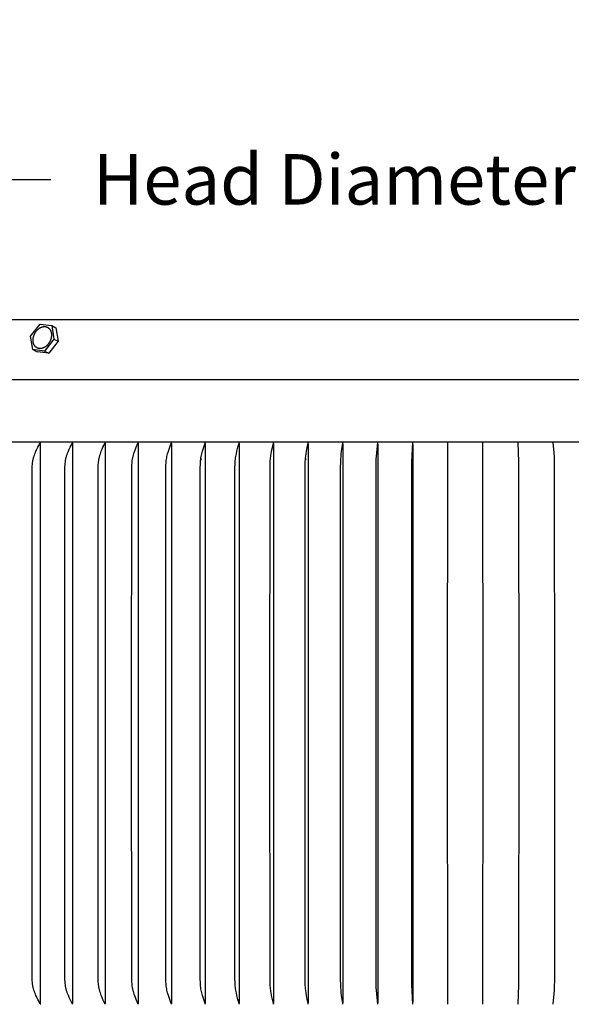
# Model space of a CAD drawing. Units: inches. Extents: x -24.6 to 48.2, y -5.8 to 20.
# Drawn here: x 31.9 to 35.8, y 13 to 20 of the extents above; entities that cross this region are included whole.
import ezdxf

# ---------------------------------------------------------------- set-up
doc = ezdxf.new("R2010")
doc.units = ezdxf.units.IN
doc.header["$MEASUREMENT"] = 0
doc.layers.add('Aura Vent', color=250, linetype='Continuous')
doc.layers.add('Dimension (ANSI)', color=5, linetype='Continuous')
doc.styles.add('Arial', font='arial.ttf')
doc.dimstyles.new('Dimensions', dxfattribs={"dimtxt": 0.089844, "dimasz": 0.125, "dimexe": 0.0625, "dimexo": 0.125, "dimgap": 0.09, "dimtad": 0, "dimtih": 1, "dimtoh": 1, "dimzin": 0, "dimdsep": 46, "dimlunit": 5, "dimtxsty": 'Arial', "dimcen": 0, "dimadec": 0, "dimazin": 0, "dimtfac": 1, "dimtofl": 0, "dimtmove": 0, "dimatfit": 3, "dimfxl": 1, "dimfrac": 2, "dimtolj": 1, "dimtzin": 0, "dimarcsym": 0})

# ---------------------------------------------------------------- blocks, each defined once
blk = doc.blocks.new('*D67')
at = {"layer": 'Defpoints', "color": 0, "transparency": 16777216}
for p in [(42.1576, 18.8462), (27.8777, 16.9758), (42.1576, 16.9758)]:
    blk.add_point(p, dxfattribs=at)
at = {"layer": 'Dimension (ANSI)', "color": 0, "lineweight": -2, "transparency": 16777216}
for p, q in [((27.8777, 17.4758), (27.8777, 19.0962)), ((42.1576, 17.4758), (42.1576, 19.0962)), ((28.3777, 18.8462), (32.0749, 18.8462)), ((41.6576, 18.8462), (37.9605, 18.8462))]:
    blk.add_line(p, q, dxfattribs=at)
at = {"layer": 'Dimension (ANSI)', "color": 0, "transparency": 16777216}
for points in [[(28.3777, 18.9296), (28.3777, 18.7629), (27.8777, 18.8462)], [(41.6576, 18.9296), (41.6576, 18.7629), (42.1576, 18.8462)]]:
    blk.add_solid(points, dxfattribs=at)
at = {"layer": 'Dimension (ANSI)', "color": 0, "transparency": 16777216, "insert": (35.0177, 18.8462), "char_height": 0.359375, "attachment_point": 5, "style": 'Arial'}
blk.add_mtext('\\A1;Head Diameter  14 1/4"', dxfattribs=at)

msp = doc.modelspace()

# ---------------------------------------------------------------- linework, layer by layer
at = {"layer": 'Aura Vent'}
for points in [[(31.2515, 17.8495), (35.0285, 17.8495), (40.0219, 17.8495)], [(31.9314, 17.7313), (31.9986, 17.8168)], [(31.9986, 17.8168), (32.0818, 17.806)], [(32.0818, 17.806), (32.098, 17.7098)], [(32.0821, 17.8059), (32.112, 17.791)], [(31.9476, 17.6351), (31.9314, 17.7313)], [(32.112, 17.791), (32.1281, 17.6948)], [(32.098, 17.7098), (32.0309, 17.6243)], [(32.1281, 17.6948), (32.061, 17.6093)], [(32.098, 17.7098), (32.1281, 17.6948)], [(31.9476, 17.6351), (31.9777, 17.6201)], [(32.0309, 17.6243), (31.9476, 17.6351)], [(32.061, 17.6093), (31.9777, 17.6201)], [(32.0309, 17.6243), (32.061, 17.6093)], [(27.8668, 17.4233), (42.2286, 17.4233)], [(42.198, 16.9758), (27.8976, 16.9758)], [(32.0008, 12.9769), (32.0009, 12.977), (32.0009, 12.9771), (32.0009, 12.9773), (32.0009, 12.9774), (32.0009, 12.9775), (32.001, 12.9776), (32.001, 12.9777), (32.001, 12.9779), (32.001, 12.978), (32.001, 12.9781), (32.001, 12.9782), (32.001, 12.9783), (32.001, 12.9786), (32.001, 12.9788), (32.0009, 12.979), (32.0009, 12.9793), (32.0009, 12.9795), (32.0008, 12.9797), (32.0008, 12.9799), (32.0007, 12.9801), (32.0007, 12.9804), (32.0006, 12.9806), (32.0005, 12.9808), (32.0004, 12.981), (32.0004, 12.9812), (32.0003, 12.9814), (32.0001, 12.9818), (31.9999, 12.9822), (31.9997, 12.9826), (31.9836, 13.0118), (31.9762, 13.026), (31.9726, 13.0331), (31.9692, 13.0403), (31.9653, 13.0492), (31.9615, 13.0582), (31.9581, 13.0672), (31.9549, 13.0764), (31.9535, 13.0808), (31.9522, 13.0853), (31.951, 13.0898), (31.9498, 13.0943), (31.9488, 13.0988), (31.9478, 13.1033), (31.9469, 13.1079), (31.9462, 13.1125), (31.9454, 13.1178), (31.9448, 13.1231), (31.9443, 13.1284), (31.9439, 13.1337), (31.9433, 13.1444), (31.9429, 13.1551), (31.9418, 14.9758), (31.9429, 16.7966), (31.9433, 16.8073), (31.9439, 16.818), (31.9443, 16.8233), (31.9448, 16.8286), (31.9454, 16.8339), (31.9462, 16.8392), (31.9469, 16.8438), (31.9478, 16.8483), (31.9488, 16.8529), (31.9498, 16.8574), (31.951, 16.8619), (31.9522, 16.8664), (31.9535, 16.8708), (31.9549, 16.8753), (31.9581, 16.8844), (31.9615, 16.8935), (31.9653, 16.9025), (31.9692, 16.9113), (31.9726, 16.9185), (31.9762, 16.9257), (31.9836, 16.9399), (31.9997, 16.969), (31.9999, 16.9694), (32.0001, 16.9699), (32.0003, 16.9703), (32.0004, 16.9705), (32.0004, 16.9707), (32.0005, 16.9709), (32.0006, 16.9711), (32.0007, 16.9713), (32.0007, 16.9715), (32.0008, 16.9717), (32.0008, 16.972), (32.0009, 16.9722), (32.0009, 16.9724), (32.0009, 16.9726), (32.001, 16.9729), (32.001, 16.9731), (32.001, 16.9733), (32.001, 16.9734), (32.001, 16.9736), (32.001, 16.9737), (32.001, 16.9738), (32.001, 16.9739), (32.001, 16.974), (32.0009, 16.9742), (32.0009, 16.9743), (32.0009, 16.9744), (32.0009, 16.9745), (32.0009, 16.9747), (32.0008, 16.9748)], [(32.0008, 16.9699), (32.0008, 14.9758), (32.0008, 12.9817)], [(32.2296, 12.9769), (32.2296, 12.977), (32.2296, 12.9771), (32.2297, 12.9772), (32.2297, 12.9774), (32.2297, 12.9775), (32.2297, 12.9776), (32.2297, 12.9777), (32.2297, 12.9779), (32.2298, 12.978), (32.2298, 12.9781), (32.2298, 12.9782), (32.2298, 12.9783), (32.2298, 12.9784), (32.2298, 12.9786), (32.2298, 12.9787), (32.2298, 12.9788), (32.2297, 12.979), (32.2297, 12.9792), (32.2297, 12.9795), (32.2297, 12.9797), (32.2296, 12.9799), (32.2296, 12.9801), (32.2295, 12.9803), (32.2294, 12.9805), (32.2294, 12.9808), (32.2293, 12.981), (32.2292, 12.9812), (32.2291, 12.9814), (32.229, 12.9818), (32.2288, 12.9822), (32.2286, 12.9826), (32.2206, 12.9978), (32.2137, 13.0118), (32.207, 13.026), (32.2005, 13.0404), (32.1967, 13.0492), (32.1931, 13.0582), (32.1914, 13.0627), (32.1898, 13.0672), (32.1883, 13.0718), (32.1869, 13.0764), (32.1855, 13.0812), (32.1843, 13.086), (32.1832, 13.0908), (32.1821, 13.0957), (32.1812, 13.1006), (32.1804, 13.1055), (32.179, 13.1153), (32.1779, 13.1252), (32.1771, 13.1351), (32.176, 13.1551), (32.1752, 13.1919), (32.175, 14.9758), (32.1752, 16.7597), (32.176, 16.7966), (32.1771, 16.8165), (32.1779, 16.8265), (32.179, 16.8363), (32.1804, 16.8462), (32.1812, 16.8511), (32.1821, 16.856), (32.1832, 16.8608), (32.1843, 16.8657), (32.1855, 16.8705), (32.1869, 16.8753), (32.1883, 16.8799), (32.1898, 16.8844), (32.1914, 16.889), (32.1931, 16.8935), (32.1967, 16.9024), (32.2005, 16.9113), (32.207, 16.9257), (32.2137, 16.9398), (32.2206, 16.9539), (32.2286, 16.9691), (32.2288, 16.9695), (32.229, 16.9699), (32.2291, 16.9703), (32.2292, 16.9705), (32.2293, 16.9707), (32.2294, 16.9709), (32.2294, 16.9711), (32.2295, 16.9713), (32.2296, 16.9715), (32.2296, 16.9718), (32.2297, 16.972), (32.2297, 16.9722), (32.2297, 16.9724), (32.2297, 16.9727), (32.2298, 16.9729), (32.2298, 16.973), (32.2298, 16.9731), (32.2298, 16.9732), (32.2298, 16.9733), (32.2298, 16.9735), (32.2298, 16.9736), (32.2298, 16.9737), (32.2297, 16.9738), (32.2297, 16.9739), (32.2297, 16.9741), (32.2297, 16.9742), (32.2297, 16.9743), (32.2297, 16.9744), (32.2296, 16.9745), (32.2296, 16.9747), (32.2296, 16.9748)], [(32.2296, 16.9699), (32.2296, 14.9758), (32.2296, 12.9817)], [(32.4617, 12.9769), (32.4617, 12.977), (32.4617, 12.9771), (32.4617, 12.9772), (32.4618, 12.9774), (32.4618, 12.9775), (32.4618, 12.9776), (32.4618, 12.9777), (32.4618, 12.9778), (32.4618, 12.978), (32.4618, 12.9781), (32.4618, 12.9783), (32.4618, 12.9785), (32.4618, 12.9788), (32.4618, 12.979), (32.4618, 12.9792), (32.4618, 12.9794), (32.4617, 12.9797), (32.4617, 12.9799), (32.4616, 12.9801), (32.4616, 12.9803), (32.4615, 12.9805), (32.4615, 12.9807), (32.4614, 12.9809), (32.4613, 12.9812), (32.4613, 12.9814), (32.4611, 12.9818), (32.4609, 12.9822), (32.4606, 12.983), (32.4535, 12.9978), (32.447, 13.0119), (32.4409, 13.026), (32.435, 13.0404), (32.4315, 13.0492), (32.4282, 13.0582), (32.4252, 13.0673), (32.4238, 13.0718), (32.4225, 13.0764), (32.4213, 13.0812), (32.4201, 13.086), (32.4191, 13.0909), (32.4181, 13.0958), (32.4173, 13.1006), (32.4165, 13.1055), (32.4153, 13.1154), (32.4143, 13.1253), (32.4135, 13.1352), (32.4126, 13.1551), (32.4118, 13.1919), (32.4116, 14.9758), (32.4118, 16.7597), (32.4126, 16.7966), (32.4135, 16.8165), (32.4143, 16.8264), (32.4153, 16.8363), (32.4165, 16.8461), (32.4173, 16.851), (32.4181, 16.8559), (32.4191, 16.8608), (32.4201, 16.8656), (32.4213, 16.8705), (32.4225, 16.8753), (32.4238, 16.8798), (32.4252, 16.8844), (32.4282, 16.8934), (32.4315, 16.9024), (32.435, 16.9113), (32.4409, 16.9256), (32.447, 16.9398), (32.4535, 16.9539), (32.4606, 16.9687), (32.4609, 16.9695), (32.4611, 16.9699), (32.4613, 16.9703), (32.4613, 16.9705), (32.4614, 16.9707), (32.4615, 16.9709), (32.4615, 16.9711), (32.4616, 16.9714), (32.4616, 16.9716), (32.4617, 16.9718), (32.4617, 16.972), (32.4618, 16.9722), (32.4618, 16.9725), (32.4618, 16.9727), (32.4618, 16.9729), (32.4618, 16.9731), (32.4618, 16.9734), (32.4618, 16.9736), (32.4618, 16.9737), (32.4618, 16.9738), (32.4618, 16.9739), (32.4618, 16.9741), (32.4618, 16.9742), (32.4618, 16.9743), (32.4617, 16.9744), (32.4617, 16.9745), (32.4617, 16.9747), (32.4617, 16.9748)], [(32.4617, 16.9699), (32.4617, 14.9758), (32.4617, 12.9817)], [(32.6968, 12.9769), (32.6969, 12.9771), (32.6969, 12.9774), (32.6969, 12.9776), (32.6969, 12.9778), (32.697, 12.9781), (32.697, 12.9783), (32.697, 12.9785), (32.697, 12.9787), (32.697, 12.979), (32.6969, 12.9792), (32.6969, 12.9794), (32.6969, 12.9796), (32.6968, 12.9798), (32.6968, 12.9801), (32.6967, 12.9803), (32.6967, 12.9805), (32.6966, 12.9807), (32.6966, 12.9809), (32.6964, 12.9813), (32.6963, 12.9818), (32.6961, 12.9822), (32.6958, 12.983), (32.6835, 13.0119), (32.6779, 13.0261), (32.6694, 13.0493), (32.6664, 13.0582), (32.6637, 13.0673), (32.6624, 13.0718), (32.6612, 13.0764), (32.6601, 13.0812), (32.6591, 13.0861), (32.6581, 13.0909), (32.6573, 13.0958), (32.6558, 13.1056), (32.6546, 13.1154), (32.6538, 13.1253), (32.6531, 13.1352), (32.6522, 13.1551), (32.6513, 14.9758), (32.6522, 16.7966), (32.6531, 16.8164), (32.6538, 16.8264), (32.6546, 16.8362), (32.6558, 16.8461), (32.6573, 16.8559), (32.6581, 16.8607), (32.6591, 16.8656), (32.6601, 16.8704), (32.6612, 16.8753), (32.6624, 16.8798), (32.6637, 16.8844), (32.6664, 16.8934), (32.6694, 16.9024), (32.6779, 16.9256), (32.6835, 16.9398), (32.6958, 16.9687), (32.6961, 16.9695), (32.6963, 16.9699), (32.6964, 16.9703), (32.6966, 16.9707), (32.6966, 16.971), (32.6967, 16.9712), (32.6967, 16.9714), (32.6968, 16.9716), (32.6968, 16.9718), (32.6969, 16.972), (32.6969, 16.9723), (32.6969, 16.9725), (32.697, 16.9727), (32.697, 16.9729), (32.697, 16.9732), (32.697, 16.9734), (32.697, 16.9736), (32.6969, 16.9738), (32.6969, 16.9741), (32.6969, 16.9743), (32.6969, 16.9746), (32.6968, 16.9748)], [(32.6968, 16.9699), (32.6968, 14.9758), (32.6968, 12.9817)], [(32.9347, 12.9769), (32.9348, 12.9771), (32.9348, 12.9773), (32.9348, 12.9776), (32.9349, 12.9778), (32.9349, 12.978), (32.9349, 12.9783), (32.9349, 12.9785), (32.9349, 12.9787), (32.9349, 12.9789), (32.9348, 12.9792), (32.9348, 12.9794), (32.9348, 12.9796), (32.9348, 12.9798), (32.9347, 12.98), (32.9347, 12.9803), (32.9346, 12.9805), (32.9346, 12.9807), (32.9345, 12.9809), (32.9344, 12.9813), (32.9343, 12.9817), (32.9341, 12.9822), (32.9338, 12.983), (32.9228, 13.0119), (32.913, 13.0404), (32.9074, 13.0583), (32.905, 13.0673), (32.9028, 13.0764), (32.9018, 13.0812), (32.9008, 13.0861), (32.8992, 13.0959), (32.8979, 13.1057), (32.8969, 13.1155), (32.8961, 13.1254), (32.8954, 13.1353), (32.8947, 13.1551), (32.8939, 14.9758), (32.8947, 16.7966), (32.8954, 16.8164), (32.8961, 16.8263), (32.8969, 16.8362), (32.8979, 16.846), (32.8992, 16.8558), (32.9008, 16.8656), (32.9018, 16.8704), (32.9028, 16.8753), (32.905, 16.8844), (32.9074, 16.8934), (32.913, 16.9113), (32.9228, 16.9397), (32.9338, 16.9687), (32.9341, 16.9695), (32.9343, 16.9699), (32.9344, 16.9703), (32.9345, 16.9708), (32.9346, 16.971), (32.9346, 16.9712), (32.9347, 16.9714), (32.9347, 16.9716), (32.9348, 16.9718), (32.9348, 16.9721), (32.9348, 16.9723), (32.9348, 16.9725), (32.9349, 16.9727), (32.9349, 16.9729), (32.9349, 16.9732), (32.9349, 16.9734), (32.9349, 16.9736), (32.9349, 16.9739), (32.9348, 16.9741), (32.9348, 16.9743), (32.9348, 16.9746), (32.9347, 16.9748)], [(32.9347, 16.968), (32.9347, 14.9758), (32.9347, 12.9836)], [(33.1751, 12.9769), (33.1752, 12.9771), (33.1752, 12.9773), (33.1752, 12.9776), (33.1753, 12.9778), (33.1753, 12.978), (33.1753, 12.9782), (33.1753, 12.9785), (33.1753, 12.9787), (33.1753, 12.9789), (33.1752, 12.9791), (33.1752, 12.9794), (33.1752, 12.9796), (33.1752, 12.9798), (33.1751, 12.98), (33.1751, 12.9802), (33.1751, 12.9804), (33.175, 12.9809), (33.1749, 12.9813), (33.1747, 12.9817), (33.1746, 12.9821), (33.1645, 13.012), (33.1559, 13.0404), (33.151, 13.0583), (33.1488, 13.0673), (33.1469, 13.0764), (33.1451, 13.0861), (33.1437, 13.0959), (33.1425, 13.1057), (33.1416, 13.1155), (33.1409, 13.1254), (33.1404, 13.1353), (33.1397, 13.1551), (33.139, 14.9758), (33.1397, 16.7966), (33.1404, 16.8164), (33.1409, 16.8263), (33.1416, 16.8361), (33.1425, 16.846), (33.1437, 16.8558), (33.1451, 16.8655), (33.1469, 16.8753), (33.1488, 16.8843), (33.151, 16.8934), (33.1559, 16.9113), (33.1645, 16.9397), (33.1746, 16.9695), (33.1747, 16.9699), (33.1749, 16.9704), (33.175, 16.9708), (33.1751, 16.9712), (33.1751, 16.9714), (33.1751, 16.9716), (33.1752, 16.9719), (33.1752, 16.9721), (33.1752, 16.9723), (33.1752, 16.9725), (33.1753, 16.9727), (33.1753, 16.973), (33.1753, 16.9732), (33.1753, 16.9734), (33.1753, 16.9736), (33.1753, 16.9739), (33.1752, 16.9741), (33.1752, 16.9743), (33.1752, 16.9746), (33.1751, 16.9748)], [(33.1751, 16.9681), (33.1751, 14.9758), (33.1751, 12.9836)], [(33.4178, 12.9769), (33.4178, 12.9771), (33.4178, 12.9773), (33.4178, 12.9776), (33.4179, 12.9778), (33.4179, 12.978), (33.4179, 12.9782), (33.4179, 12.9785), (33.4179, 12.9787), (33.4179, 12.9789), (33.4179, 12.9791), (33.4178, 12.9793), (33.4178, 12.9796), (33.4178, 12.9798), (33.4178, 12.98), (33.4177, 12.9804), (33.4176, 12.9809), (33.4175, 12.9813), (33.4174, 12.9817), (33.4173, 12.9821), (33.4085, 13.012), (33.401, 13.0404), (33.3968, 13.0583), (33.3949, 13.0673), (33.3932, 13.0764), (33.3917, 13.0862), (33.3904, 13.0959), (33.3894, 13.1058), (33.3886, 13.1156), (33.3875, 13.1353), (33.3869, 13.1551), (33.3863, 14.9758), (33.3869, 16.7966), (33.3875, 16.8164), (33.3886, 16.8361), (33.3894, 16.8459), (33.3904, 16.8557), (33.3917, 16.8655), (33.3932, 16.8753), (33.3949, 16.8843), (33.3968, 16.8933), (33.401, 16.9113), (33.4085, 16.9397), (33.4173, 16.9695), (33.4174, 16.97), (33.4175, 16.9704), (33.4176, 16.9708), (33.4177, 16.9712), (33.4178, 16.9717), (33.4178, 16.9719), (33.4178, 16.9721), (33.4178, 16.9723), (33.4179, 16.9725), (33.4179, 16.9728), (33.4179, 16.973), (33.4179, 16.9732), (33.4179, 16.9734), (33.4179, 16.9737), (33.4179, 16.9739), (33.4178, 16.9741), (33.4178, 16.9743), (33.4178, 16.9746), (33.4178, 16.9748)], [(33.4178, 16.968), (33.4178, 14.9758), (33.4178, 12.9836)], [(33.6623, 12.9769), (33.6623, 12.9771), (33.6623, 12.9773), (33.6624, 12.9775), (33.6624, 12.9778), (33.6624, 12.978), (33.6624, 12.9782), (33.6624, 12.9784), (33.6624, 12.9787), (33.6624, 12.9789), (33.6624, 12.9791), (33.6624, 12.9795), (33.6623, 12.98), (33.6622, 12.9804), (33.6622, 12.9808), (33.6621, 12.9813), (33.6619, 12.9821), (33.6545, 13.012), (33.6481, 13.0404), (33.6445, 13.0583), (33.6429, 13.0674), (33.6415, 13.0764), (33.6402, 13.0862), (33.6391, 13.096), (33.6382, 13.1058), (33.6376, 13.1156), (33.6367, 13.1353), (33.6357, 14.9758), (33.6367, 16.8163), (33.6376, 16.836), (33.6382, 16.8459), (33.6391, 16.8557), (33.6402, 16.8655), (33.6415, 16.8753), (33.6429, 16.8843), (33.6445, 16.8933), (33.6481, 16.9113), (33.6545, 16.9396), (33.6619, 16.9695), (33.6621, 16.9704), (33.6622, 16.9708), (33.6622, 16.9713), (33.6623, 16.9717), (33.6624, 16.9721), (33.6624, 16.9726), (33.6624, 16.9728), (33.6624, 16.973), (33.6624, 16.9732), (33.6624, 16.9734), (33.6624, 16.9737), (33.6624, 16.9739), (33.6624, 16.9741), (33.6623, 16.9743), (33.6623, 16.9746), (33.6623, 16.9748)], [(33.6623, 16.9681), (33.6623, 14.9758), (33.6623, 12.9836)], [(33.9085, 12.9769), (33.9085, 12.9771), (33.9085, 12.9773), (33.9085, 12.9775), (33.9085, 12.9778), (33.9085, 12.978), (33.9086, 12.9782), (33.9086, 12.9786), (33.9085, 12.9791), (33.9085, 12.9795), (33.9085, 12.98), (33.9084, 12.9804), (33.9084, 12.9808), (33.9083, 12.9813), (33.9081, 12.9821), (33.902, 13.0121), (33.8968, 13.0404), (33.8939, 13.0583), (33.8914, 13.0764), (33.8903, 13.0862), (33.8894, 13.096), (33.8882, 13.1157), (33.887, 13.1551), (33.8866, 14.9758), (33.887, 16.7966), (33.8882, 16.836), (33.8894, 16.8557), (33.8903, 16.8655), (33.8914, 16.8753), (33.8939, 16.8933), (33.8968, 16.9113), (33.902, 16.9396), (33.9081, 16.9695), (33.9083, 16.9704), (33.9084, 16.9708), (33.9084, 16.9713), (33.9085, 16.9717), (33.9085, 16.9721), (33.9085, 16.9726), (33.9086, 16.973), (33.9086, 16.9735), (33.9085, 16.9737), (33.9085, 16.9739), (33.9085, 16.9741), (33.9085, 16.9743), (33.9085, 16.9746), (33.9085, 16.9748)], [(33.9085, 16.9648), (33.9085, 14.9758), (33.9085, 12.9869)], [(34.156, 12.9769), (34.156, 12.9773), (34.156, 12.9778), (34.156, 12.9782), (34.156, 12.9786), (34.156, 12.9791), (34.156, 12.9795), (34.156, 12.9799), (34.1559, 12.9804), (34.1558, 12.9812), (34.1557, 12.9821), (34.1469, 13.0404), (34.1446, 13.0584), (34.1427, 13.0764), (34.1411, 13.096), (34.1402, 13.1157), (34.1393, 13.1551), (34.1389, 14.9758), (34.1393, 16.7966), (34.1402, 16.836), (34.1411, 16.8556), (34.1427, 16.8753), (34.1446, 16.8933), (34.1469, 16.9113), (34.1557, 16.9696), (34.1558, 16.9704), (34.1559, 16.9713), (34.156, 16.9717), (34.156, 16.9722), (34.156, 16.9726), (34.156, 16.973), (34.156, 16.9735), (34.156, 16.9739), (34.156, 16.9743), (34.156, 16.9748)], [(34.156, 16.9648), (34.156, 14.9758), (34.156, 12.9869)], [(34.4045, 12.9769), (34.397, 13.0515), (34.3949, 13.0764), (34.3939, 13.0944), (34.3926, 13.1551), (34.3923, 14.9758), (34.3933, 16.8392), (34.3939, 16.8572), (34.3949, 16.8753), (34.397, 16.9002), (34.4045, 16.9748)], [(34.4045, 16.9633), (34.4045, 14.9758), (34.4045, 12.9884)], [(34.6538, 12.9769), (34.6469, 13.1157), (34.6465, 14.9758), (34.6469, 16.8359), (34.6538, 16.9748)], [(34.6538, 16.9601), (34.6538, 14.9758), (34.6538, 12.9915)], [(34.9035, 12.9769), (34.9011, 14.9758), (34.9035, 16.9748)], [(35.1534, 12.9769), (35.1558, 14.9758), (35.1534, 16.9748)], [(35.4031, 12.9769), (35.41, 13.1157), (35.4104, 14.9758), (35.41, 16.8359), (35.4031, 16.9748)], [(35.6524, 12.9769), (35.6599, 13.0515), (35.662, 13.0764), (35.663, 13.0944), (35.6643, 13.1551), (35.6646, 14.9758), (35.6636, 16.8392), (35.663, 16.8572), (35.662, 16.8753), (35.6599, 16.9002), (35.6524, 16.9748)], [(33.1451, 16.862), (33.1441, 16.8551), (33.1432, 16.848)], [(33.8903, 16.862), (33.8891, 16.848)]]:
    msp.add_lwpolyline(points, dxfattribs=at)
msp.add_lwpolyline([(31.9508, 17.7197), (31.9515, 17.7232), (31.9519, 17.725), (31.9524, 17.7268), (31.9529, 17.7286), (31.9534, 17.7304), (31.954, 17.7322), (31.9546, 17.734), (31.9552, 17.7358), (31.9559, 17.7377), (31.9566, 17.7395), (31.9573, 17.7413), (31.9581, 17.7432), (31.9589, 17.745), (31.9598, 17.7468), (31.9607, 17.7486), (31.9617, 17.7504), (31.9626, 17.7522), (31.9637, 17.754), (31.9647, 17.7558), (31.9658, 17.7576), (31.9669, 17.7593), (31.9681, 17.761), (31.9693, 17.7627), (31.9705, 17.7644), (31.9718, 17.7661), (31.9731, 17.7677), (31.9744, 17.7693), (31.9758, 17.7709), (31.9771, 17.7724), (31.9785, 17.7739), (31.98, 17.7754), (31.9814, 17.7768), (31.9829, 17.7782), (31.9844, 17.7795), (31.9859, 17.7809), (31.9874, 17.7821), (31.989, 17.7834), (31.9905, 17.7845), (31.9921, 17.7857), (31.9937, 17.7868), (31.9953, 17.7878), (31.9969, 17.7888), (31.9985, 17.7898), (32.0001, 17.7907), (32.0017, 17.7915), (32.0033, 17.7923), (32.0049, 17.7931), (32.0065, 17.7938), (32.0081, 17.7945), (32.0097, 17.7951), (32.0113, 17.7956), (32.0129, 17.7962), (32.0145, 17.7966), (32.0161, 17.797), (32.0176, 17.7974), (32.0192, 17.7978), (32.0207, 17.798), (32.0222, 17.7983), (32.0237, 17.7985), (32.0252, 17.7986), (32.0266, 17.7988), (32.0281, 17.7988), (32.0295, 17.7989), (32.0309, 17.7989), (32.0323, 17.7988), (32.0337, 17.7988), (32.0352, 17.7986), (32.0366, 17.7985), (32.038, 17.7983), (32.0395, 17.798), (32.0409, 17.7977), (32.0423, 17.7974), (32.0437, 17.797), (32.0451, 17.7966), (32.0465, 17.7961), (32.0479, 17.7955), (32.0493, 17.795), (32.0506, 17.7943), (32.052, 17.7937), (32.0533, 17.7929), (32.0546, 17.7922), (32.0559, 17.7914), (32.0572, 17.7905), (32.0585, 17.7896), (32.0597, 17.7886), (32.0609, 17.7876), (32.0621, 17.7865), (32.0632, 17.7854), (32.0643, 17.7843), (32.0654, 17.7831), (32.0665, 17.7819), (32.0675, 17.7806), (32.0685, 17.7793), (32.0694, 17.7779), (32.0704, 17.7765), (32.0712, 17.7751), (32.0721, 17.7736), (32.0729, 17.7721), (32.0737, 17.7705), (32.0744, 17.769), (32.0751, 17.7674), (32.0757, 17.7657), (32.0763, 17.7641), (32.0769, 17.7624), (32.0774, 17.7607), (32.0779, 17.759), (32.0783, 17.7572), (32.0787, 17.7555), (32.079, 17.7537), (32.0793, 17.7519), (32.0796, 17.7501), (32.0798, 17.7483), (32.08, 17.7465), (32.0801, 17.7447), (32.0802, 17.7429), (32.0803, 17.741), (32.0803, 17.7392), (32.0803, 17.7374), (32.0803, 17.7356), (32.0802, 17.7338), (32.0801, 17.732), (32.0799, 17.7302), (32.0797, 17.7284), (32.0795, 17.7266), (32.0792, 17.7248), (32.079, 17.7231), (32.0786, 17.7213), (32.0779, 17.7178), (32.0775, 17.7161), (32.0771, 17.7143), (32.0766, 17.7125), (32.0761, 17.7107), (32.0755, 17.7089), (32.0749, 17.7071), (32.0743, 17.7052), (32.0736, 17.7034), (32.0729, 17.7016), (32.0721, 17.6998), (32.0713, 17.6979), (32.0705, 17.6961), (32.0696, 17.6943), (32.0687, 17.6924), (32.0678, 17.6906), (32.0668, 17.6888), (32.0658, 17.687), (32.0647, 17.6853), (32.0636, 17.6835), (32.0625, 17.6818), (32.0613, 17.68), (32.0601, 17.6783), (32.0589, 17.6767), (32.0577, 17.675), (32.0564, 17.6734), (32.055, 17.6718), (32.0537, 17.6702), (32.0523, 17.6687), (32.0509, 17.6672), (32.0495, 17.6657), (32.048, 17.6643), (32.0466, 17.6629), (32.0451, 17.6615), (32.0436, 17.6602), (32.042, 17.659), (32.0405, 17.6577), (32.0389, 17.6565), (32.0373, 17.6554), (32.0358, 17.6543), (32.0342, 17.6533), (32.0326, 17.6523), (32.031, 17.6513), (32.0294, 17.6504), (32.0277, 17.6496), (32.0261, 17.6488), (32.0245, 17.648), (32.0229, 17.6473), (32.0213, 17.6466), (32.0197, 17.646), (32.0181, 17.6454), (32.0165, 17.6449), (32.015, 17.6445), (32.0134, 17.644), (32.0118, 17.6437), (32.0103, 17.6433), (32.0088, 17.643), (32.0073, 17.6428), (32.0058, 17.6426), (32.0043, 17.6424), (32.0028, 17.6423), (32.0014, 17.6422), (32, 17.6422), (31.9985, 17.6422), (31.9971, 17.6422), (31.9957, 17.6423), (31.9943, 17.6425), (31.9928, 17.6426), (31.9914, 17.6428), (31.99, 17.6431), (31.9886, 17.6434), (31.9872, 17.6437), (31.9857, 17.6441), (31.9843, 17.6445), (31.9829, 17.645), (31.9816, 17.6455), (31.9802, 17.6461), (31.9788, 17.6467), (31.9775, 17.6474), (31.9761, 17.6481), (31.9748, 17.6489), (31.9735, 17.6497), (31.9722, 17.6506), (31.971, 17.6515), (31.9698, 17.6525), (31.9686, 17.6535), (31.9674, 17.6545), (31.9662, 17.6556), (31.9651, 17.6568), (31.964, 17.658), (31.963, 17.6592), (31.9619, 17.6605), (31.961, 17.6618), (31.96, 17.6632), (31.9591, 17.6646), (31.9582, 17.666), (31.9574, 17.6675), (31.9566, 17.669), (31.9558, 17.6705), (31.9551, 17.6721), (31.9544, 17.6737), (31.9537, 17.6754), (31.9531, 17.677), (31.9526, 17.6787), (31.9521, 17.6804), (31.9516, 17.6821), (31.9512, 17.6839), (31.9508, 17.6856), (31.9504, 17.6874), (31.9501, 17.6892), (31.9499, 17.691), (31.9496, 17.6928), (31.9494, 17.6946), (31.9493, 17.6964), (31.9492, 17.6982), (31.9491, 17.7), (31.9491, 17.7019), (31.9491, 17.7037), (31.9492, 17.7055), (31.9493, 17.7073), (31.9494, 17.7091), (31.9495, 17.7109), (31.9497, 17.7127), (31.95, 17.7145), (31.9502, 17.7163), (31.9505, 17.718)], close=True, dxfattribs=at)

# ---------------------------------------------------------------- dimensions: what is measured, and where the dimension line sits
at = {"layer": 'Dimension (ANSI)', "color": 5}
dim = msp.add_linear_dim(base=(42.1576, 18.8462), p1=(27.8777, 16.9758), p2=(42.1576, 16.9758), text='Head Diameter  <>', dimstyle='Dimensions', override={"dimpost": '"'}, dxfattribs=at)
dim.commit()
dim.dimension.update_dxf_attribs({"geometry": '*D67', "text_midpoint": (35.0177, 18.8462), "dimtype": 160})

doc.saveas('drawing.dxf')
